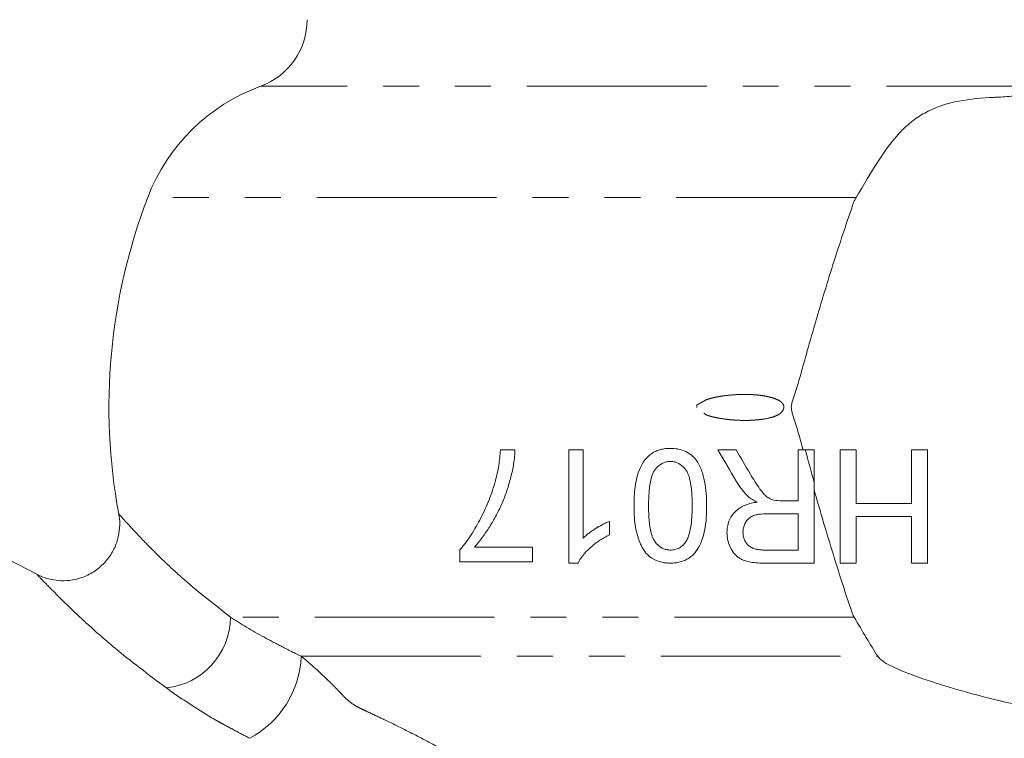
# Model space of a CAD drawing. Units: millimetres. Extents: x 958 to 1554, y 570 to 1345.
# Drawn here: x 1209 to 1278, y 928 to 979 of the extents above; entities that cross this region are included whole.
import ezdxf

# ---------------------------------------------------------------- set-up
doc = ezdxf.new("R2010")
doc.units = ezdxf.units.MM
doc.header["$LTSCALE"] = 2
doc.linetypes.add('PHANTOM', pattern=[12.7, 6.35, -1.27, 1.27, -1.27, 1.27, -1.27])

msp = doc.modelspace()

# ---------------------------------------------------------------- linework, layer by layer
at = {"color": 8, "linetype": 'PHANTOM', "lineweight": 0}
for p, q in [((1282.696, 974.182), (1225.79, 974.182)), ((1267.849, 966.323), (1217.811, 966.323)), ((1267.716, 936.68), (1223.667, 936.68)), ((1228.65, 933.924), (1269.376, 933.924))]:
    msp.add_line(p, q, dxfattribs=at)
at = {"color": 7, "linetype": 'Continuous', "lineweight": 15}
for p, q in [((1210.035, 939.688), (1187.692, 951.27)), ((1242.728, 948.501), (1243.754, 948.501)), ((1247.549, 948.501), (1248.574, 948.501)), ((1247.549, 940.501), (1247.549, 948.501)), ((1248.574, 948.501), (1248.574, 942.267)), ((1258.073, 948.501), (1259.366, 948.501)), ((1263.754, 944.911), (1263.754, 948.501)), ((1263.754, 948.501), (1264.256, 948.501)), ((1264.256, 948.501), (1264.882, 948.501)), ((1271.754, 948.501), (1272.882, 948.501)), ((1264.882, 946.2), (1264.882, 940.501)), ((1262.598, 944.911), (1263.754, 944.911)), ((1263.754, 943.988), (1261.611, 943.988)), ((1263.754, 941.424), (1263.754, 943.988)), ((1250.421, 943.447), (1250.421, 942.501)), ((1239.856, 940.604), (1239.856, 941.434)), ((1240.882, 941.629), (1244.985, 941.629)), ((1244.985, 941.629), (1244.985, 940.604)), ((1261.369, 941.424), (1263.754, 941.424)), ((1244.985, 940.604), (1239.856, 940.604)), ((1248.209, 940.501), (1247.549, 940.501)), ((1264.882, 940.501), (1261.411, 940.501)), ((1267.856, 940.501), (1266.728, 940.501)), ((1272.882, 940.501), (1271.754, 940.501)), ((1210.018, 939.68), (1210.026, 939.671))]:
    msp.add_line(p, q, dxfattribs=at)
at = {"color": 7, "linetype": 'Continuous', "lineweight": 15, "flags": 128}
for points in [[(1259.385, 946.293), (1259.222, 946.568), (1259.058, 946.843), (1258.894, 947.119), (1258.73, 947.395), (1258.566, 947.671), (1258.402, 947.948), (1258.237, 948.224), (1258.073, 948.501)], [(1259.366, 948.501), (1259.491, 948.29), (1259.616, 948.078), (1259.741, 947.867), (1259.865, 947.655), (1259.99, 947.444), (1260.114, 947.233), (1260.239, 947.023), (1260.363, 946.812)]]:
    msp.add_lwpolyline(points, dxfattribs=at)
at = {"color": 7, "linetype": 'Continuous', "lineweight": 15}
for centre, radius, start, end in [((1224.074, 978.878), 5, 290.0634, 0), ((1230.421, 961.501), 13.5, 110.0634, 159.07517), ((1256.574, 951.501), 41.5, 159.07517, 190.44643)]:
    msp.add_arc(centre, radius, start, end, dxfattribs=at)
at = {"color": 8, "linetype": 'PHANTOM', "lineweight": 0}
for centre, radius, start, end in [((1218.571, 936.75), 5.096, 276.28501, 359.20982), ((1221.781, 934.197), 6.874, 298.06568, 357.72669)]:
    msp.add_arc(centre, radius, start, end, dxfattribs=at)
at = {"color": 7, "linetype": 'Continuous', "lineweight": 15}
for points, knots in [([(1282.696, 974.182), (1282.516, 974.129), (1282.319, 974.073), (1281.884, 973.959), (1281.65, 973.901), (1280.883, 973.734), (1280.285, 973.635), (1279.258, 973.514), (1278.894, 973.478), (1278.313, 973.434), (1278.113, 973.42), (1277.805, 973.403), (1277.7, 973.398), (1277.489, 973.388), (1277.381, 973.384), (1276.42, 973.335), (1275.594, 973.24), (1274.054, 972.898), (1273.344, 972.649), (1272.367, 972.109), (1272.054, 971.9), (1271.461, 971.429), (1271.181, 971.166), (1270.376, 970.301), (1269.879, 969.622), (1268.877, 968.072), (1268.384, 967.221), (1267.849, 966.323)], [0, 0, 0, 0, 0.0625, 0.0625, 0.125, 0.125, 0.25, 0.25, 0.3125, 0.3125, 0.34375, 0.34375, 0.359375, 0.359375, 0.375, 0.375, 0.5, 0.5, 0.625, 0.625, 0.6875, 0.6875, 0.75, 0.75, 0.875, 0.875, 1, 1, 1, 1]), ([(1267.849, 966.323), (1267.802, 966.244), (1267.759, 966.163), (1267.685, 965.997), (1267.655, 965.912), (1267.565, 965.654), (1267.385, 965.135), (1267.207, 964.612), (1266.852, 963.558), (1266.618, 962.845), (1265.923, 960.678), (1265.469, 959.19), (1264.809, 956.933), (1264.593, 956.175), (1264.271, 955.03), (1264.164, 954.647), (1263.948, 953.879), (1263.841, 953.494), (1263.668, 952.92), (1263.608, 952.729), (1263.484, 952.348), (1263.418, 952.159), (1263.331, 951.872), (1263.304, 951.776), (1263.27, 951.578), (1263.267, 951.474), (1263.291, 951.276), (1263.316, 951.179), (1263.37, 950.987), (1263.401, 950.892), (1263.492, 950.607), (1263.554, 950.417), (1263.673, 950.035), (1263.729, 949.844), (1263.894, 949.269), (1263.999, 948.885), (1264.104, 948.501)], [0, 0, 0, 0, 0.015625, 0.015625, 0.03125, 0.03125, 0.0625, 0.125, 0.125, 0.25, 0.25, 0.5, 0.5, 0.625, 0.625, 0.6875, 0.6875, 0.75, 0.75, 0.78125, 0.78125, 0.8125, 0.8125, 0.828125, 0.828125, 0.84375, 0.84375, 0.859375, 0.859375, 0.875, 0.875, 0.90625, 0.90625, 0.9375, 0.9375, 1, 1, 1, 1]), ([(1243.754, 948.501), (1243.751, 948.418), (1243.749, 948.335), (1243.739, 948.17), (1243.731, 948.088), (1243.707, 947.843), (1243.686, 947.681), (1243.607, 947.197), (1243.537, 946.878), (1243.377, 946.246), (1243.289, 945.936), (1243.085, 945.331), (1242.97, 945.036), (1242.721, 944.458), (1242.585, 944.176), (1242.293, 943.625), (1242.137, 943.354), (1241.81, 942.828), (1241.639, 942.574), (1241.367, 942.208), (1241.273, 942.089), (1241.082, 941.854), (1240.983, 941.741), (1240.882, 941.629)], [0, 0, 0, 0, 0.03125, 0.03125, 0.0625, 0.0625, 0.125, 0.125, 0.25, 0.25, 0.375, 0.375, 0.5, 0.5, 0.625, 0.625, 0.75, 0.75, 0.875, 0.875, 0.9375, 0.9375, 1, 1, 1, 1]), ([(1242.374, 946.326), (1242.42, 946.503), (1242.466, 946.679), (1242.545, 947.036), (1242.578, 947.217), (1242.636, 947.581), (1242.66, 947.763), (1242.699, 948.131), (1242.714, 948.316), (1242.728, 948.501)], [0, 0, 0, 0, 0.25, 0.25, 0.5, 0.5, 0.75, 0.75, 1, 1, 1, 1]), ([(1252.164, 944.556), (1252.168, 945.004), (1252.182, 945.452), (1252.275, 946.115), (1252.314, 946.336), (1252.423, 946.772), (1252.495, 946.99), (1252.675, 947.406), (1252.788, 947.602), (1253.067, 947.967), (1253.232, 948.124), (1253.519, 948.315), (1253.619, 948.368), (1253.828, 948.458), (1253.935, 948.496), (1254.159, 948.552), (1254.271, 948.572), (1254.498, 948.599), (1254.613, 948.602), (1254.728, 948.604)], [0, 0, 0, 0, 0.25, 0.25, 0.375, 0.375, 0.5, 0.5, 0.625, 0.625, 0.75, 0.75, 0.8125, 0.8125, 0.875, 0.875, 0.9375, 0.9375, 1, 1, 1, 1]), ([(1254.728, 948.604), (1254.897, 948.599), (1255.065, 948.591), (1255.398, 948.533), (1255.558, 948.488), (1255.867, 948.362), (1256.015, 948.275), (1256.217, 948.127), (1256.282, 948.074), (1256.403, 947.959), (1256.459, 947.896), (1256.515, 947.833)], [0, 0, 0, 0, 0.25, 0.25, 0.5, 0.5, 0.75, 0.75, 0.875, 0.875, 1, 1, 1, 1]), ([(1254.728, 947.681), (1254.646, 947.677), (1254.565, 947.673), (1254.405, 947.644), (1254.327, 947.62), (1254.099, 947.525), (1253.964, 947.433), (1253.725, 947.209), (1253.621, 947.08), (1253.467, 946.794), (1253.415, 946.64), (1253.289, 946.168), (1253.25, 945.846), (1253.198, 945.199), (1253.192, 944.876), (1253.19, 944.552)], [0, 0, 0, 0, 0.0625, 0.0625, 0.125, 0.125, 0.25, 0.25, 0.375, 0.375, 0.5, 0.5, 0.75, 0.75, 1, 1, 1, 1]), ([(1256.267, 944.552), (1256.265, 944.875), (1256.259, 945.198), (1256.22, 945.682), (1256.203, 945.843), (1256.157, 946.163), (1256.127, 946.323), (1256.064, 946.559), (1256.04, 946.636), (1255.985, 946.789), (1255.954, 946.864), (1255.876, 947.008), (1255.83, 947.076), (1255.729, 947.203), (1255.674, 947.263), (1255.497, 947.43), (1255.36, 947.526), (1255.133, 947.62), (1255.053, 947.644), (1254.892, 947.673), (1254.81, 947.678), (1254.728, 947.681)], [0, 0, 0, 0, 0.25, 0.25, 0.375, 0.375, 0.5, 0.5, 0.5625, 0.5625, 0.625, 0.625, 0.6875, 0.6875, 0.75, 0.75, 0.875, 0.875, 0.9375, 0.9375, 1, 1, 1, 1]), ([(1256.515, 947.833), (1256.597, 947.714), (1256.679, 947.595), (1256.811, 947.344), (1256.867, 947.214), (1257.021, 946.818), (1257.094, 946.54), (1257.203, 945.978), (1257.239, 945.695), (1257.283, 945.125), (1257.288, 944.84), (1257.292, 944.556)], [0, 0, 0, 0, 0.125, 0.125, 0.25, 0.25, 0.5, 0.5, 0.75, 0.75, 1, 1, 1, 1]), ([(1260.363, 946.812), (1260.586, 946.443), (1260.807, 946.074), (1261.122, 945.64), (1261.187, 945.555), (1261.324, 945.391), (1261.398, 945.312), (1261.561, 945.174), (1261.648, 945.114), (1261.836, 945.015), (1261.939, 944.981), (1262.042, 944.948)], [0, 0, 0, 0, 0.5, 0.5, 0.625, 0.625, 0.75, 0.75, 0.875, 0.875, 1, 1, 1, 1]), ([(1239.856, 941.434), (1239.928, 941.518), (1240, 941.602), (1240.139, 941.775), (1240.207, 941.864), (1240.406, 942.132), (1240.532, 942.318), (1240.899, 942.889), (1241.128, 943.288), (1241.447, 943.903), (1241.55, 944.111), (1241.744, 944.537), (1241.835, 944.754), (1242.008, 945.193), (1242.091, 945.415), (1242.24, 945.866), (1242.307, 946.096), (1242.374, 946.326)], [0, 0, 0, 0, 0.0625, 0.0625, 0.125, 0.125, 0.25, 0.25, 0.5, 0.5, 0.625, 0.625, 0.75, 0.75, 0.875, 0.875, 1, 1, 1, 1]), ([(1260.228, 945.203), (1260.146, 945.284), (1260.064, 945.364), (1259.91, 945.535), (1259.837, 945.624), (1259.698, 945.807), (1259.631, 945.902), (1259.505, 946.095), (1259.445, 946.194), (1259.385, 946.293)], [0, 0, 0, 0, 0.25, 0.25, 0.5, 0.5, 0.75, 0.75, 1, 1, 1, 1]), ([(1260.85, 944.809), (1260.74, 944.864), (1260.63, 944.92), (1260.472, 945.016), (1260.421, 945.05), (1260.322, 945.123), (1260.275, 945.163), (1260.228, 945.203)], [0, 0, 0, 0, 0.5, 0.5, 0.75, 0.75, 1, 1, 1, 1]), ([(1264.882, 945.688), (1265.324, 944.12), (1265.777, 942.582), (1266.474, 940.323), (1266.71, 939.578), (1267.068, 938.472), (1267.188, 938.105), (1267.368, 937.56), (1267.428, 937.379), (1267.519, 937.109), (1267.548, 937.018), (1267.624, 936.845), (1267.667, 936.761), (1267.716, 936.68)], [0, 0, 0, 0, 0.5, 0.5, 0.75, 0.75, 0.875, 0.875, 0.9375, 0.9375, 0.96875, 0.96875, 1, 1, 1, 1]), ([(1254.728, 940.501), (1254.614, 940.505), (1254.499, 940.508), (1254.273, 940.534), (1254.161, 940.555), (1253.831, 940.643), (1253.615, 940.733), (1253.326, 940.917), (1253.234, 940.988), (1253.066, 941.143), (1252.991, 941.228), (1252.856, 941.41), (1252.796, 941.508), (1252.688, 941.707), (1252.64, 941.809), (1252.508, 942.12), (1252.435, 942.333), (1252.316, 942.769), (1252.27, 942.99), (1252.181, 943.656), (1252.168, 944.105), (1252.164, 944.556)], [0, 0, 0, 0, 0.0625, 0.0625, 0.125, 0.125, 0.25, 0.25, 0.3125, 0.3125, 0.375, 0.375, 0.4375, 0.4375, 0.5, 0.5, 0.625, 0.625, 0.75, 0.75, 1, 1, 1, 1]), ([(1253.19, 944.552), (1253.191, 944.39), (1253.192, 944.228), (1253.203, 943.904), (1253.212, 943.742), (1253.251, 943.258), (1253.291, 942.936), (1253.416, 942.467), (1253.469, 942.312), (1253.622, 942.027), (1253.725, 941.896), (1253.959, 941.67), (1254.1, 941.576), (1254.329, 941.483), (1254.409, 941.46), (1254.573, 941.431), (1254.656, 941.427), (1254.74, 941.424)], [0, 0, 0, 0, 0.125, 0.125, 0.25, 0.25, 0.5, 0.5, 0.625, 0.625, 0.75, 0.75, 0.875, 0.875, 0.9375, 0.9375, 1, 1, 1, 1]), ([(1257.292, 944.556), (1257.29, 944.33), (1257.287, 944.104), (1257.262, 943.656), (1257.241, 943.434), (1257.182, 942.992), (1257.142, 942.773), (1257.035, 942.339), (1256.966, 942.123), (1256.783, 941.707), (1256.671, 941.511), (1256.465, 941.239), (1256.39, 941.152), (1256.225, 940.996), (1256.137, 940.925), (1255.946, 940.798), (1255.844, 940.742), (1255.636, 940.648), (1255.527, 940.613), (1255.304, 940.555), (1255.189, 940.533), (1254.96, 940.506), (1254.844, 940.503), (1254.728, 940.501)], [0, 0, 0, 0, 0.125, 0.125, 0.25, 0.25, 0.375, 0.375, 0.5, 0.5, 0.625, 0.625, 0.6875, 0.6875, 0.75, 0.75, 0.8125, 0.8125, 0.875, 0.875, 0.9375, 0.9375, 1, 1, 1, 1]), ([(1255.804, 941.972), (1255.861, 942.068), (1255.916, 942.164), (1255.998, 942.366), (1256.032, 942.471), (1256.122, 942.787), (1256.162, 943.006), (1256.219, 943.444), (1256.239, 943.665), (1256.261, 944.108), (1256.264, 944.33), (1256.267, 944.552)], [0, 0, 0, 0, 0.125, 0.125, 0.25, 0.25, 0.5, 0.5, 0.75, 0.75, 1, 1, 1, 1]), ([(1258.728, 942.658), (1258.731, 942.796), (1258.738, 942.933), (1258.785, 943.201), (1258.819, 943.333), (1258.92, 943.592), (1258.983, 943.718), (1259.138, 943.95), (1259.227, 944.06), (1259.428, 944.257), (1259.539, 944.341), (1259.778, 944.488), (1259.907, 944.549), (1260.166, 944.654), (1260.3, 944.695), (1260.572, 944.762), (1260.711, 944.786), (1260.85, 944.809)], [0, 0, 0, 0, 0.125, 0.125, 0.25, 0.25, 0.375, 0.375, 0.5, 0.5, 0.625, 0.625, 0.75, 0.75, 0.875, 0.875, 1, 1, 1, 1]), ([(1215.753, 943.98), (1215.762, 943.948), (1215.857, 943.628), (1215.841, 943), (1215.703, 942.122), (1215.346, 941.273), (1214.777, 940.493), (1214.026, 939.866), (1213.178, 939.453), (1212.325, 939.259), (1211.537, 939.243), (1210.84, 939.365), (1210.34, 939.525), (1210.091, 939.661), (1210.026, 939.696)], [0, 0, 0, 0, 0.0112815, 0.1130454, 0.2070752, 0.3117518, 0.4205277, 0.530651, 0.6391432, 0.7361388, 0.8240753, 0.9037101, 0.9749371, 1, 1, 1, 1]), ([(1261.611, 943.988), (1261.403, 943.985), (1261.195, 943.979), (1260.884, 943.933), (1260.782, 943.913), (1260.583, 943.851), (1260.486, 943.808), (1260.308, 943.697), (1260.227, 943.627), (1260.092, 943.467), (1260.036, 943.378), (1259.946, 943.189), (1259.913, 943.092), (1259.878, 942.941), (1259.87, 942.889), (1259.86, 942.786), (1259.858, 942.734), (1259.856, 942.682)], [0, 0, 0, 0, 0.25, 0.25, 0.375, 0.375, 0.5, 0.5, 0.625, 0.625, 0.75, 0.75, 0.875, 0.875, 0.9375, 0.9375, 1, 1, 1, 1]), ([(1248.574, 942.267), (1248.64, 942.33), (1248.706, 942.393), (1248.843, 942.513), (1248.914, 942.569), (1249.132, 942.735), (1249.283, 942.838), (1249.595, 943.033), (1249.755, 943.126), (1249.999, 943.256), (1250.081, 943.298), (1250.249, 943.376), (1250.335, 943.411), (1250.421, 943.447)], [0, 0, 0, 0, 0.125, 0.125, 0.25, 0.25, 0.5, 0.5, 0.75, 0.75, 0.875, 0.875, 1, 1, 1, 1]), ([(1250.421, 942.501), (1250.306, 942.442), (1250.192, 942.384), (1249.969, 942.259), (1249.861, 942.192), (1249.542, 941.982), (1249.339, 941.828), (1248.96, 941.495), (1248.78, 941.316), (1248.541, 941.028), (1248.464, 940.929), (1248.326, 940.722), (1248.267, 940.612), (1248.209, 940.501)], [0, 0, 0, 0, 0.125, 0.125, 0.25, 0.25, 0.5, 0.5, 0.75, 0.75, 0.875, 0.875, 1, 1, 1, 1]), ([(1261.411, 940.501), (1261.245, 940.502), (1261.078, 940.504), (1260.747, 940.527), (1260.582, 940.542), (1260.254, 940.598), (1260.091, 940.635), (1259.859, 940.721), (1259.783, 940.753), (1259.638, 940.834), (1259.568, 940.878), (1259.374, 941.028), (1259.261, 941.148), (1259.068, 941.413), (1258.987, 941.554), (1258.856, 941.852), (1258.807, 942.011), (1258.759, 942.25), (1258.747, 942.331), (1258.734, 942.494), (1258.731, 942.576), (1258.728, 942.658)], [0, 0, 0, 0, 0.125, 0.125, 0.25, 0.25, 0.375, 0.375, 0.4375, 0.4375, 0.5, 0.5, 0.625, 0.625, 0.75, 0.75, 0.875, 0.875, 0.9375, 0.9375, 1, 1, 1, 1]), ([(1259.856, 942.682), (1259.86, 942.589), (1259.864, 942.497), (1259.899, 942.316), (1259.926, 942.226), (1260.002, 942.058), (1260.05, 941.979), (1260.163, 941.832), (1260.228, 941.765), (1260.373, 941.651), (1260.455, 941.604), (1260.627, 941.53), (1260.716, 941.502), (1260.898, 941.46), (1260.992, 941.446), (1261.18, 941.427), (1261.275, 941.425), (1261.369, 941.424)], [0, 0, 0, 0, 0.125, 0.125, 0.25, 0.25, 0.375, 0.375, 0.5, 0.5, 0.625, 0.625, 0.75, 0.75, 0.875, 0.875, 1, 1, 1, 1]), ([(1254.74, 941.424), (1254.792, 941.426), (1254.845, 941.427), (1254.948, 941.437), (1254.999, 941.446), (1255.151, 941.482), (1255.251, 941.518), (1255.433, 941.615), (1255.518, 941.674), (1255.673, 941.812), (1255.739, 941.892), (1255.804, 941.972)], [0, 0, 0, 0, 0.125, 0.125, 0.25, 0.25, 0.5, 0.5, 0.75, 0.75, 1, 1, 1, 1]), ([(1269.376, 933.924), (1269.432, 933.837), (1269.505, 933.764), (1269.663, 933.628), (1269.749, 933.566), (1270.019, 933.39), (1270.212, 933.286), (1270.803, 932.998), (1271.212, 932.832), (1272.449, 932.363), (1273.287, 932.089), (1274.936, 931.584), (1275.749, 931.354), (1277.345, 930.934), (1278.127, 930.745), (1279.656, 930.414), (1280.402, 930.273), (1281.492, 930.105), (1281.85, 930.058), (1282.377, 929.985), (1282.551, 929.962), (1282.894, 929.906), (1283.063, 929.875), (1283.562, 929.774), (1283.887, 929.694), (1284.355, 929.556), (1284.508, 929.508), (1284.804, 929.393), (1284.948, 929.327), (1285.228, 929.18), (1285.364, 929.098), (1285.632, 928.928), (1285.764, 928.841), (1286.156, 928.572), (1286.412, 928.385), (1286.663, 928.192)], [0, 0, 0, 0, 0.015625, 0.015625, 0.03125, 0.03125, 0.0625, 0.0625, 0.125, 0.125, 0.25, 0.25, 0.375, 0.375, 0.5, 0.5, 0.625, 0.625, 0.6875, 0.6875, 0.71875, 0.71875, 0.75, 0.75, 0.8125, 0.8125, 0.84375, 0.84375, 0.875, 0.875, 0.90625, 0.90625, 0.9375, 0.9375, 1, 1, 1, 1])]:
    msp.add_open_spline(points, degree=3, knots=knots, dxfattribs=at)
at = {"color": 8, "linetype": 'PHANTOM', "lineweight": 0}
for points, knots in [([(1256.606, 951.666), (1256.634, 951.634), (1256.691, 951.571), (1256.774, 951.477), (1256.855, 951.386), (1256.934, 951.297), (1257.011, 951.21), (1257.086, 951.127), (1257.141, 951.059), (1257.192, 951.013), (1257.238, 950.986), (1257.298, 950.958), (1257.371, 950.93), (1257.459, 950.901), (1257.56, 950.871), (1257.676, 950.841), (1257.805, 950.811), (1258.071, 950.754), (1258.478, 950.683), (1259.031, 950.619), (1259.639, 950.581), (1260.275, 950.575), (1260.915, 950.616), (1261.483, 950.694), (1261.96, 950.808), (1262.328, 950.956), (1262.593, 951.142), (1262.727, 951.357), (1262.757, 951.556), (1262.707, 951.724), (1262.585, 951.87), (1262.399, 951.996), (1262.15, 952.109), (1261.836, 952.208), (1261.481, 952.29), (1261.096, 952.353), (1260.695, 952.394), (1260.266, 952.415), (1259.746, 952.417), (1259.148, 952.39), (1258.581, 952.328), (1258.135, 952.259), (1257.822, 952.2), (1257.561, 952.137), (1257.353, 952.073), (1257.201, 952.005), (1257.089, 951.938), (1256.992, 951.884), (1256.895, 951.83), (1256.799, 951.775), (1256.702, 951.721), (1256.638, 951.684), (1256.606, 951.666)], [0, 0, 0, 0, 0.009567, 0.018889, 0.027962, 0.036788, 0.045365, 0.053693, 0.061773, 0.064862, 0.06881, 0.073688, 0.079535, 0.086373, 0.094214, 0.103068, 0.112941, 0.123838, 0.163603, 0.20496, 0.248034, 0.299341, 0.347148, 0.391333, 0.427702, 0.456829, 0.479848, 0.499028, 0.511595, 0.52355, 0.536953, 0.55333, 0.573542, 0.598045, 0.62709, 0.655274, 0.685312, 0.717297, 0.751304, 0.80144, 0.850913, 0.878418, 0.902077, 0.921933, 0.93806, 0.950596, 0.958846, 0.967091, 0.975328, 0.983559, 0.991783, 1, 1, 1, 1]), ([(1215.769, 943.979), (1215.766, 943.983), (1215.685, 944.074), (1215.981, 943.736), (1216.688, 942.952), (1217.774, 941.805), (1219.037, 940.566), (1220.803, 938.923), (1222.514, 937.583), (1223.667, 936.68)], [0, 0, 0, 0, 0.006766, 0.176172, 0.339433, 0.507257, 0.628447, 0.749674, 1, 1, 1, 1]), ([(1219.129, 931.684), (1217.862, 932.638), (1215.943, 934.082), (1213.866, 935.906), (1212.38, 937.281), (1211.093, 938.555), (1210.294, 939.386), (1209.961, 939.74), (1210.01, 939.688), (1210.018, 939.68)], [0, 0, 0, 0, 0.251033, 0.380139, 0.509184, 0.671834, 0.839147, 0.974971, 1, 1, 1, 1]), ([(1223.667, 936.68), (1224.394, 936.207), (1225.172, 935.74), (1226.417, 935.058), (1226.844, 934.834), (1227.726, 934.381), (1228.181, 934.152), (1228.65, 933.924)], [0, 0, 0, 0, 0.5, 0.5, 0.75, 0.75, 1, 1, 1, 1]), ([(1228.65, 933.924), (1229.349, 933.352), (1230.011, 932.758), (1230.954, 931.836), (1231.259, 931.522), (1231.632, 931.128), (1231.706, 931.048), (1231.859, 930.898), (1231.937, 930.828), (1232.179, 930.629), (1232.346, 930.51), (1232.6, 930.358), (1232.686, 930.314), (1232.859, 930.229), (1232.946, 930.188), (1233.208, 930.066), (1233.383, 929.984), (1233.909, 929.74), (1234.261, 929.576), (1235.321, 929.067), (1236.03, 928.712), (1237.451, 927.974), (1238.162, 927.592), (1239.58, 926.804), (1240.287, 926.398), (1241.335, 925.765), (1241.682, 925.55), (1242.367, 925.107), (1242.705, 924.88), (1243.358, 924.404), (1243.675, 924.156), (1244.101, 923.743), (1244.234, 923.599), (1244.462, 923.287), (1244.555, 923.121), (1244.604, 922.939)], [0, 0, 0, 0, 0.125, 0.125, 0.1875, 0.1875, 0.203125, 0.203125, 0.21875, 0.21875, 0.25, 0.25, 0.265625, 0.265625, 0.28125, 0.28125, 0.3125, 0.3125, 0.375, 0.375, 0.5, 0.5, 0.625, 0.625, 0.75, 0.75, 0.8125, 0.8125, 0.875, 0.875, 0.9375, 0.9375, 0.96875, 0.96875, 1, 1, 1, 1]), ([(1222.555, 929.452), (1221.945, 929.813), (1221.352, 930.183), (1220.209, 930.928), (1219.659, 931.305), (1219.129, 931.684)], [0, 0, 0, 0, 0.5, 0.5, 1, 1, 1, 1]), ([(1225.015, 928.13), (1224.593, 928.35), (1224.176, 928.57), (1223.561, 928.9), (1223.358, 929.011), (1223.055, 929.176), (1222.904, 929.259), (1222.729, 929.355), (1222.655, 929.397), (1222.605, 929.424), (1222.579, 929.437), (1222.555, 929.452)], [0, 0, 0, 0, 0.5, 0.5, 0.75, 0.75, 0.875, 0.9375, 0.96875, 0.96875, 1, 1, 1, 1])]:
    msp.add_open_spline(points, degree=3, knots=knots, dxfattribs=at)
at = {"color": 7, "linetype": 'Continuous', "lineweight": 15}
for points in [[(1256.605, 951.501), (1256.604, 951.556), (1256.604, 951.611), (1256.604, 951.666)], [(1256.606, 951.666), (1256.606, 951.611), (1256.605, 951.556), (1256.605, 951.501)], [(1264.256, 948.501), (1264.465, 947.731), (1264.672, 946.962), (1264.882, 946.2)], [(1264.882, 948.501), (1264.882, 947.73), (1264.882, 946.963), (1264.882, 946.2)], [(1266.728, 940.501), (1266.728, 943.115), (1266.728, 945.781), (1266.728, 948.501)], [(1266.728, 948.501), (1267.104, 948.501), (1267.48, 948.501), (1267.856, 948.501)], [(1267.856, 948.501), (1267.856, 947.228), (1267.856, 945.963), (1267.856, 944.706)], [(1271.754, 944.706), (1271.754, 945.962), (1271.754, 947.227), (1271.754, 948.501)], [(1272.882, 948.501), (1272.882, 945.775), (1272.882, 943.109), (1272.882, 940.501)], [(1262.042, 944.948), (1262.225, 944.915), (1262.412, 944.911), (1262.598, 944.911)], [(1267.856, 944.706), (1269.156, 944.706), (1270.455, 944.706), (1271.754, 944.706)], [(1271.754, 943.783), (1270.455, 943.783), (1269.156, 943.783), (1267.856, 943.783)], [(1267.856, 943.783), (1267.856, 942.677), (1267.856, 941.583), (1267.856, 940.501)], [(1271.754, 940.501), (1271.754, 941.582), (1271.754, 942.676), (1271.754, 943.783)], [(1267.716, 936.68), (1268.305, 935.681), (1268.835, 934.752), (1269.376, 933.924)]]:
    msp.add_open_spline(points, degree=3, dxfattribs=at)

doc.saveas('drawing.dxf')
